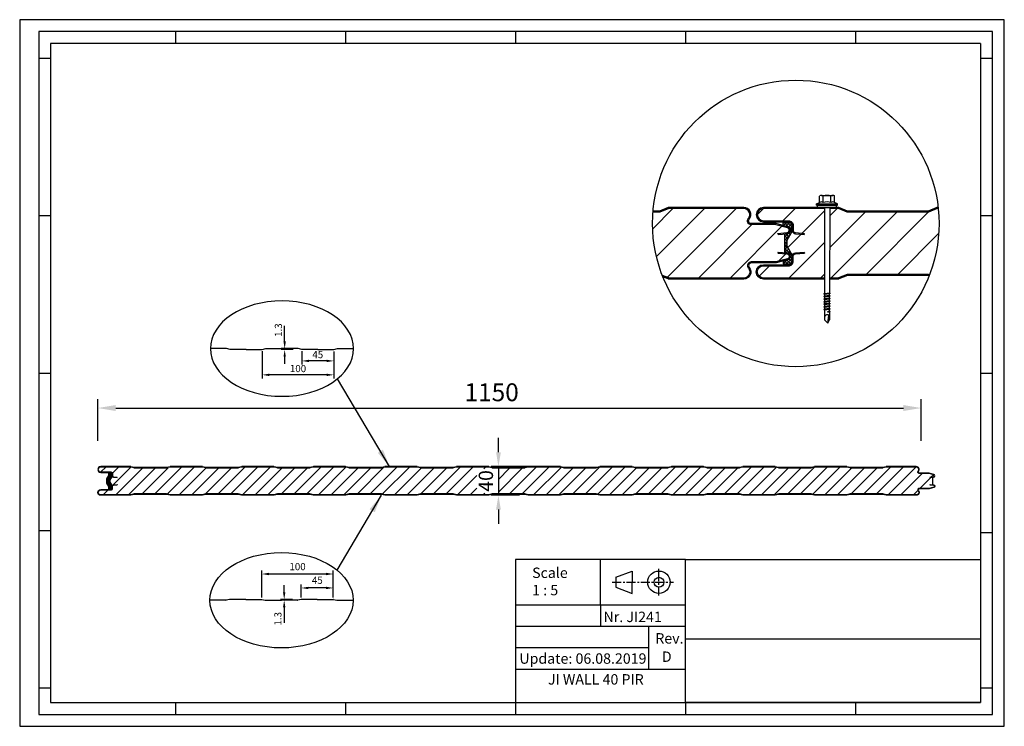
# Model space of a CAD drawing. Units: millimetres. Extents: x 300094 to 302996, y -15376 to -14390.
import ezdxf

# ---------------------------------------------------------------- set-up
doc = ezdxf.new("R2010")
doc.units = ezdxf.units.MM
doc.header["$LTSCALE"] = 5
doc.header["$MEASUREMENT"] = 0
doc.linetypes.add('0', pattern=[0])
doc.linetypes.add('CENTERX2', pattern=[4, 2.5, -0.5, 0.5, -0.5])
for name, color, linetype in [('maten', 5, 'Continuous'), ('mousse', 5, 'Continuous'), ('template', 5, 'Continuous')]:
    doc.layers.add(name, color=color, linetype=linetype)
doc.styles.get("Standard").update_dxf_attribs({"font": 'isocp.shx'})
doc.dimstyles.new('ISO-25', dxfattribs={"dimscale": 4, "dimtxt": 2.5, "dimasz": 2.5, "dimexe": 1.25, "dimexo": 3, "dimtad": 1, "dimtih": 1, "dimtoh": 1, "dimdec": 1, "dimtxsty": 'Standard', "dimcen": 2.5, "dimadec": 0, "dimazin": 0, "dimtfac": 1, "dimtdec": 1, "dimtmove": 0, "dimatfit": 3, "dimfxl": 1, "dimarcsym": 0})

# ---------------------------------------------------------------- blocks, each defined once
blk = doc.blocks.new('*D2')
at = {"layer": 'Defpoints', "color": 0, "transparency": 16777216}
for p in [(300832.5, -15013.9), (300762.2, -15053.9), (300815.7, -15053.9)]:
    blk.add_point(p, dxfattribs=at)
at = {"layer": 'maten', "color": 0, "lineweight": -2, "transparency": 16777216}
for p, q in [((300762.2, -14993.9), (300762.2, -14973.9)), ((300808.5, -15013.9), (300752.2, -15013.9)), ((300762.2, -15013.9), (300762.2, -15053.9)), ((300791.7, -15053.9), (300752.2, -15053.9)), ((300762.2, -15073.9), (300762.2, -15093.9))]:
    blk.add_line(p, q, dxfattribs=at)
at = {"layer": 'maten', "color": 0, "transparency": 16777216}
for points in [[(300758.9, -14993.9), (300765.5, -14993.9), (300762.2, -15013.9)], [(300765.5, -15073.9), (300758.9, -15073.9), (300762.2, -15053.9)]]:
    blk.add_solid(points, dxfattribs=at)
at = {"layer": 'maten', "color": 0, "transparency": 16777216, "insert": (300747.2, -15033.9), "char_height": 20, "attachment_point": 5, "rotation": 90}
blk.add_mtext('40', dxfattribs=at)
blk = doc.blocks.new('*D1')
at = {"layer": 'Defpoints', "color": 0, "transparency": 16777216}
for p in [(301352.7, -14932.1), (300202.7, -15007.9), (301352.7, -15007.9)]:
    blk.add_point(p, dxfattribs=at)
at = {"layer": 'maten', "color": 0, "lineweight": -2, "transparency": 16777216}
for p, q in [((300202.7, -14977.9), (300202.7, -14919.6)), ((300227.7, -14932.1), (301327.7, -14932.1)), ((301352.7, -14977.9), (301352.7, -14919.6))]:
    blk.add_line(p, q, dxfattribs=at)
at = {"layer": 'maten', "color": 0, "transparency": 16777216}
for points in [[(300227.7, -14927.9), (300227.7, -14936.2), (300202.7, -14932.1)], [(301327.7, -14936.2), (301327.7, -14927.9), (301352.7, -14932.1)]]:
    blk.add_solid(points, dxfattribs=at)
at = {"layer": 'maten', "color": 0, "transparency": 16777216, "insert": (300752.7, -14913.3), "char_height": 25, "attachment_point": 5}
blk.add_mtext('1150', dxfattribs=at)
blk = doc.blocks.new('mousse 40 samenstelling M500 basis 02')
at = {"layer": 'mousse'}
h = blk.add_hatch(dxfattribs=at)
h.set_pattern_fill('ANSI37', color=256, scale=10, style=0)
h.set_pattern_definition([(45, (-1, -11.5), (-0.883883, 0.883883), []), (135, (-1, -11.5), (-0.883883, -0.883883), [])])
edge = h.paths.add_edge_path()
edge.add_line((4, 6.7), (1, 1.5))
edge.add_line((1, 1.5), (1, -1.5))
edge.add_line((1, -1.5), (4, -6.69))
edge.add_line((4, -6.69), (4, -10))
edge.add_arc((2, -10), 2, -48.5904, 0, ccw=False)
edge.add_line((3.32, -11.5), (-1, -11.5))
edge.add_line((-1, -11.5), (-1, -9.93))
edge.add_line((-1, -9.93), (1.52, -9.25))
edge.add_arc((1, -7.32), 2, 285, 445)
edge.add_line((1.17, -5.33), (0, -5.23))
edge.add_line((0, -5.23), (0, 0))
edge.add_line((0, 0), (0, 5.23))
edge.add_line((0, 5.23), (1.17, 5.33))
edge.add_arc((1, 7.32), 2, 275, 435)
edge.add_line((1.52, 9.25), (-1, 9.93))
edge.add_line((-1, 9.93), (-1, 11.5))
edge.add_line((-1, 11.5), (3.32, 11.5))
edge.add_arc((2, 10), 2, 0, 48.5904, ccw=False)
edge.add_line((4, 10), (4, 6.7))
for p, q in [((-1, 9.93), (-1, 11.5)), ((-1, 11.5), (3.32, 11.5)), ((4, 6.7), (4, 10)), ((0, 0), (0, 5.23)), ((0, 0), (0, -5.23)), ((-1, -9.93), (-1, -11.5)), ((4, -6.69), (4, -10)), ((-1, -11.5), (3.32, -11.5))]:
    blk.add_line(p, q, dxfattribs=at)
for points in [[(-1, 9.93), (1.52, 9.25, -0.8391), (1.17, 5.33), (0, 5.23)], [(-1, -9.93), (1.52, -9.25, 0.8391), (1.17, -5.33), (0, -5.23)]]:
    blk.add_lwpolyline(points, format="xyb", dxfattribs=at)
blk.add_lwpolyline([(4, 6.7), (1, 1.5), (1, -1.5), (4, -6.69)], dxfattribs=at)
for centre, start, end in [((2, 10), 0, 48.5904), ((2, -10), 311.4096, 0)]:
    blk.add_arc(centre, 2, start, end, dxfattribs=at)
blk = doc.blocks.new('Vijs')
at = {"color": 0, "linetype": 'Continuous'}
for p, q in [((-10.6, 7), (-10.6, 16)), ((-8, 16.8), (8, 16.8)), ((-5.3, 7), (-5.3, 16)), ((5.3, 7), (5.3, 16)), ((10.6, 7), (10.6, 16)), ((-14.7, 5.2), (-10.6, 7)), ((-14.7, 5.2), (14.7, 5.2)), ((-14.7, 3), (-14.7, 5.2)), ((-14.7, 3), (14.7, 3)), ((14.7, 5.2), (10.6, 7)), ((14.7, 3), (14.7, 5.2))]:
    blk.add_line(p, q, dxfattribs=at)
for p, q in [((-13.4, 0), (-13.4, 3)), ((-13.4, 3), (-5.6, 3)), ((-13.4, 0), (13.4, 0)), ((-5.2, 3), (5.2, 3)), ((-3.8, 0), (-3.6, -118.6)), ((8.9, 3), (0, 3)), ((3.8, 0), (3.6, -119)), ((13.4, 0), (13.4, 3))]:
    blk.add_line(p, q)
at = {"color": 7, "linetype": '0'}
for p, q in [((4.5, -119.9), (-4.5, -120.8)), ((-4.5, -120.8), (-3.6, -119.9)), ((-3.6, -121.7), (-4.5, -120.8)), ((-4.5, -124.4), (4.5, -123.5)), ((-4.5, -124.4), (-3.6, -123.5)), ((-3.6, -118.6), (-3.6, -119.9)), ((-3.6, -119.9), (3.6, -119)), ((3.6, -120.8), (-3.6, -121.7)), ((-3.6, -121.7), (-3.6, -123.5)), ((-3.6, -123.5), (3.6, -122.6)), ((3.6, -119), (4.5, -119.9)), ((4.5, -119.9), (3.6, -120.8)), ((3.6, -122.6), (3.6, -120.8)), ((3.6, -122.6), (4.5, -123.5)), ((4.5, -123.5), (3.6, -124.4)), ((-3.6, -125.3), (-4.5, -124.4)), ((4.5, -127.1), (-4.5, -128)), ((-4.5, -128), (-3.6, -127.1)), ((-3.6, -128.9), (-4.5, -128)), ((-4.5, -131.6), (-3.6, -130.7)), ((4.5, -130.7), (-4.5, -131.6)), ((-3.6, -132.5), (-4.5, -131.6)), ((-4.5, -135.2), (-3.6, -134.3)), ((-4.5, -135.2), (4.5, -134.3)), ((-3.6, -136.1), (-4.5, -135.2)), ((3.6, -124.4), (-3.6, -125.3)), ((-3.6, -125.3), (-3.6, -127.1)), ((-3.6, -127.1), (3.6, -126.2)), ((3.6, -128), (-3.6, -128.9)), ((-3.6, -128.9), (-3.6, -130.7)), ((-3.6, -130.7), (3.6, -129.8)), ((3.6, -131.6), (-3.6, -132.5)), ((-3.6, -132.5), (-3.6, -134.3)), ((-3.6, -134.3), (3.6, -133.4)), ((3.6, -135.2), (-3.6, -136.1)), ((-3.6, -136.1), (-3.6, -137.9)), ((-3.6, -137.9), (3.6, -137)), ((3.6, -126.2), (3.6, -124.4)), ((3.6, -126.2), (4.5, -127.1)), ((4.5, -127.1), (3.6, -128)), ((3.6, -129.8), (3.6, -128)), ((3.6, -129.8), (3.6, -129.4)), ((3.6, -129.8), (4.5, -130.7)), ((4.5, -130.7), (3.6, -131.6)), ((3.6, -133.4), (3.6, -131.6)), ((3.6, -133.4), (4.5, -134.3)), ((4.5, -134.3), (3.6, -135.2)), ((3.6, -137), (3.6, -135.2)), ((3.6, -137), (4.5, -137.9)), ((4.5, -137.9), (-4.5, -138.8)), ((-4.5, -138.8), (-3.6, -137.9)), ((-3.6, -139.7), (-4.5, -138.8)), ((-4.5, -142.4), (4.5, -141.5)), ((-4.5, -142.4), (-3.6, -141.5)), ((-3.6, -143.3), (-4.5, -142.4)), ((3.6, -138.8), (-3.6, -139.7)), ((-3.6, -139.7), (-3.6, -141.5)), ((-3.6, -141.5), (3.6, -140.6)), ((3.6, -142.4), (-3.6, -143.3)), ((-3.6, -143.3), (-3.6, -156.8)), ((0.5, -145.6), (3.6, -144.2)), ((0.5, -145.6), (4.5, -145.1)), ((0.5, -145.6), (3.6, -146)), ((0.9, -161.3), (2.3, -150.5)), ((4.5, -137.9), (3.6, -138.8)), ((3.6, -140.6), (3.6, -138.8)), ((3.6, -140.6), (4.5, -141.5)), ((4.5, -141.5), (3.6, -142.4)), ((3.6, -144.2), (3.6, -142.4)), ((4.5, -145.1), (3.6, -144.2)), ((3.6, -146), (4.5, -145.1)), ((3.6, -146), (3.6, -156.8)), ((-3.6, -156.8), (0.9, -161.3)), ((0.9, -161.3), (3.6, -156.8))]:
    blk.add_line(p, q, dxfattribs=at)
for points in [[(-1.8, -150.5, 0.302775), (-3.6, -154.1)], [(2.3, -150.5, 0.340405), (-1.8, -150.5)], [(3.6, -155.9, 0.253336), (1.4, -157.1)]]:
    blk.add_lwpolyline(points, format="xyb", dxfattribs=at)
at = {"color": 0, "linetype": 'Continuous'}
for centre, radius, start, end in [((-8, 11.9), 4.9, 57.1328, 122.8672), ((0, -1.6), 18.4, 73, 107), ((8, 11.9), 4.9, 57.1328, 122.8672), ((-8, 2.8), 4.9, 57.1328, 122.8672), ((0, -10.7), 18.4, 72.88, 106.7786), ((8, 2.8), 4.9, 57.1328, 122.8672)]:
    blk.add_arc(centre, radius, start, end, dxfattribs=at)
blk = doc.blocks.new('mousse 40 M500 basis 02')
at = {"layer": 'mousse'}
h = blk.add_hatch(dxfattribs=at)
h.set_pattern_fill('ANSI37', color=256, scale=10, style=0)
h.set_pattern_definition([(45, (-5, -11.5018), (-0.883883, 0.883883), []), (135, (-5, -11.5018), (-0.883883, -0.883883), [])])
edge = h.paths.add_edge_path()
edge.add_line((-2, 11.5), (-2, 9.4))
edge.add_arc((-7, 9.4), 5, -30, 0, ccw=False)
edge.add_line((-2.7, 6.9), (-4.3, 4))
edge.add_arc((0, 1.5), 5, 150, 180)
edge.add_line((-5, 1.5), (-5, -1.5))
edge.add_arc((0, -1.5), 5, 180, 210)
edge.add_line((-4.3, -4), (-2.7, -6.9))
edge.add_arc((-7, -9.4), 5, 0, 30, ccw=False)
edge.add_line((-2, -9.4), (-2, -11.5))
edge.add_line((-2, -11.5), (2.3, -11.5))
edge.add_arc((1, -10), 2, 311.4096, 360)
edge.add_line((3, -10), (3, -6.7))
edge.add_line((3, -6.7), (0, -1.5))
edge.add_line((0, -1.5), (0, 1.5))
edge.add_line((0, 1.5), (3, 6.7))
edge.add_line((3, 6.7), (3, 10))
edge.add_arc((1, 10), 2, 0, 48.5904)
edge.add_line((2.3, 11.5), (-2, 11.5))
for p, q in [((-2, 11.5), (2.3, 11.5)), ((3, 10), (3, 6.7)), ((-2, -11.5), (2.3, -11.5)), ((3, -6.7), (3, -10))]:
    blk.add_line(p, q, dxfattribs=at)
blk.add_lwpolyline([(-2, 11.5), (-2, 9.4, -0.131652), (-2.7, 6.9), (-4.3, 4, 0.131652), (-5, 1.5), (-5, -1.5, 0.131652), (-4.3, -4), (-2.7, -6.9, -0.131652), (-2, -9.4), (-2, -11.5)], format="xyb", dxfattribs=at)
blk.add_lwpolyline([(3, 6.7), (0, 1.5), (0, -1.5), (3, -6.7)], dxfattribs=at)
for centre, start, end in [((1, 10), 0, 48.5904), ((1, -10), 311.4096, 0)]:
    blk.add_arc(centre, 2, start, end, dxfattribs=at)

msp = doc.modelspace()

# ---------------------------------------------------------------- hatches: boundary and pattern name
h = msp.add_hatch()
h.set_pattern_fill('ANSI31', color=256, scale=250, style=0)
h.set_pattern_definition([(45, (298257.224, -14750.586), (-22.0971, 22.0971), [])])
edge = h.paths.add_edge_path()
edge.add_arc((301177.44, -14674.37), 200, 175.47236, 201.32386)
edge.add_line((300991.13, -14747.1), (300999.91, -14750.55))
edge.add_arc((301000.09, -14750.09), 0.5, 248.54604, 270)
edge.add_line((301000.09, -14750.59), (301104.72, -14750.59))
edge.add_arc((301104.72, -14742.09), 8.5, 270, 399.5212)
edge.add_arc((301115.33, -14733.34), 5.25, 90, 219.5212, ccw=False)
edge.add_line((301115.33, -14728.09), (301149.4, -14728.09))
edge.add_arc((301149.4, -14727.09), 1, 270, 285)
edge.add_line((301149.65, -14728.05), (301165.63, -14723.77))
edge.add_arc((301164.72, -14720.39), 3.5, 285, 495.58469)
edge.add_line((301162.22, -14717.94), (301162.22, -14716.66))
edge.add_line((301162.22, -14716.66), (301152.58, -14715.81))
edge.add_line((301152.58, -14715.81), (301152.71, -14714.32))
edge.add_line((301152.71, -14714.32), (301162.22, -14715.15))
edge.add_line((301162.22, -14715.15), (301162.22, -14689.02))
edge.add_line((301162.22, -14689.02), (301152.71, -14689.85))
edge.add_line((301152.71, -14689.85), (301152.58, -14688.36))
edge.add_line((301152.58, -14688.36), (301165.03, -14687.27))
edge.add_arc((301164.72, -14683.78), 3.5, 275, 435)
edge.add_line((301165.63, -14680.4), (301149.65, -14676.12))
edge.add_arc((301149.4, -14677.09), 1, 75, 90)
edge.add_line((301149.4, -14676.09), (301115.33, -14676.09))
edge.add_arc((301115.33, -14670.84), 5.25, 140.4788, 270, ccw=False)
edge.add_arc((301104.72, -14662.09), 8.5, 320.4788, 450)
edge.add_line((301104.72, -14653.59), (301000.09, -14653.59))
edge.add_arc((301000.09, -14654.09), 0.5, 90, 111.45396)
edge.add_line((300999.91, -14653.62), (300987.27, -14658.59))
edge.add_line((300987.27, -14658.59), (300978.06, -14658.59))
h = msp.add_hatch()
h.set_pattern_fill('ANSI31', color=256, scale=250, style=0)
h.set_pattern_definition([(45, (301123.724, -14750.586), (-22.097, 22.097), [])])
h.paths.add_polyline_path([(301176.92, -14716.9, 0.3888787), (301173.72, -14720.39), (301173.72, -14727.09, -0.4142136), (301167.22, -14733.59), (301132.22, -14733.59, 1), (301132.22, -14750.59), (301217.45, -14750.59), (301217.26, -14653.59), (301132.22, -14653.59, 1), (301132.22, -14670.59), (301167.22, -14670.59, -0.4142136), (301173.72, -14677.09), (301173.72, -14683.78, 0.3888787), (301176.92, -14687.27), (301189.37, -14688.36), (301189.32, -14689.86), (301176.79, -14688.76, -0.3164516), (301172.39, -14685.06), (301164.72, -14698.33), (301164.72, -14705.83), (301172.39, -14719.11, -0.3161081), (301176.79, -14715.41), (301189.32, -14714.31), (301189.37, -14715.81)])
h = msp.add_hatch()
h.set_pattern_fill('ANSI31', color=256, scale=250, style=0)
h.set_pattern_definition([(45, (301224.737, -14752.336), (-22.097, 22.097), [])])
h.paths.add_polyline_path([(301362.27, -14745.59), (301364.06, -14746.29, 0.092213), (301377.44, -14674.37, 0.0260379), (301376.35, -14653.59), (301375.09, -14653.59, 0.093885), (301374.91, -14653.62), (301362.27, -14658.59), (301249.68, -14658.59), (301237.04, -14653.62, 0.093885), (301236.86, -14653.59), (301224.93, -14653.59), (301224.74, -14750.59), (301236.86, -14750.59, 0.093885), (301237.04, -14750.55), (301249.68, -14745.59)])
h = msp.add_hatch()
h.set_pattern_fill('ANSI31', color=256, scale=100, style=0)
h.paths.add_polyline_path([(300762.18, -15016.91), (300762.18, -15050.91), (300762.18, -15051.31), (300798.55, -15051.31), (300798.88, -15051.37), (300803.78, -15053.3), (300803.85, -15053.31), (300848.56, -15053.31), (300848.63, -15053.3), (300853.52, -15051.37), (300853.85, -15051.31), (300898.55, -15051.31), (300898.88, -15051.37), (300903.78, -15053.3), (300903.85, -15053.31), (300948.56, -15053.31), (300948.63, -15053.3), (300953.52, -15051.37), (300953.85, -15051.31), (300998.55, -15051.31), (300998.88, -15051.37), (301003.78, -15053.3), (301003.85, -15053.31), (301048.56, -15053.31), (301048.63, -15053.3), (301053.52, -15051.37), (301053.85, -15051.31), (301098.55, -15051.31), (301098.88, -15051.37), (301103.78, -15053.3), (301103.85, -15053.31), (301148.56, -15053.31), (301148.63, -15053.3), (301153.52, -15051.37), (301153.85, -15051.31), (301198.55, -15051.31), (301198.88, -15051.37), (301203.78, -15053.3), (301203.85, -15053.31), (301248.56, -15053.31), (301248.63, -15053.3), (301253.52, -15051.37), (301253.85, -15051.31), (301298.55, -15051.31), (301298.88, -15051.37), (301303.78, -15053.3), (301303.85, -15053.31), (301345.7, -15053.31, 0.6341371), (301348.33, -15047.75, -0.6341371), (301349.95, -15044.31), (301363.57, -15044.31), (301363.67, -15044.3), (301370.06, -15042.59, 0.8390996), (301369.82, -15039.84), (301364.84, -15039.4), (301364.9, -15038.81), (301368.7, -15039.14), (301368.7, -15028.69), (301364.9, -15029.02), (301364.84, -15028.42), (301369.82, -15027.99, 0.8390996), (301370.06, -15025.24), (301363.67, -15023.53), (301363.57, -15023.51), (301349.95, -15023.51, -0.6341371), (301348.33, -15020.08, 0.6341371), (301345.7, -15014.51), (301303.85, -15014.51), (301303.78, -15014.53), (301298.88, -15016.45), (301298.55, -15016.51), (301253.85, -15016.51), (301253.52, -15016.45), (301248.63, -15014.53), (301248.56, -15014.51), (301203.85, -15014.51), (301203.78, -15014.53), (301198.88, -15016.45), (301198.55, -15016.51), (301153.85, -15016.51), (301153.52, -15016.45), (301148.63, -15014.53), (301148.56, -15014.51), (301103.85, -15014.51), (301103.78, -15014.53), (301098.88, -15016.45), (301098.55, -15016.51), (301053.85, -15016.51), (301053.52, -15016.45), (301048.63, -15014.53), (301048.56, -15014.51), (301003.85, -15014.51), (301003.78, -15014.53), (300998.88, -15016.45), (300998.55, -15016.51), (300953.85, -15016.51), (300953.52, -15016.45), (300948.63, -15014.53), (300948.56, -15014.51), (300903.85, -15014.51), (300903.78, -15014.53), (300898.88, -15016.45), (300898.55, -15016.51), (300853.85, -15016.51), (300853.52, -15016.45), (300848.63, -15014.53), (300848.56, -15014.51), (300803.85, -15014.51), (300803.78, -15014.53), (300798.88, -15016.45), (300798.55, -15016.51), (300762.18, -15016.51)])
h.paths.add_polyline_path([(300732.18, -15050.91), (300732.18, -15016.91), (300753.85, -15016.91), (300753.52, -15016.45), (300748.63, -15014.53), (300748.56, -15014.51), (300703.85, -15014.51), (300703.78, -15014.53), (300698.88, -15016.45), (300698.55, -15016.51), (300653.85, -15016.51), (300653.52, -15016.45), (300648.63, -15014.53), (300648.56, -15014.51), (300603.85, -15014.51), (300603.78, -15014.53), (300598.88, -15016.45), (300598.55, -15016.51), (300553.85, -15016.51), (300553.52, -15016.45), (300548.63, -15014.53), (300548.56, -15014.51), (300503.85, -15014.51), (300503.78, -15014.53), (300498.88, -15016.45), (300498.55, -15016.51), (300453.85, -15016.51), (300453.52, -15016.45), (300448.63, -15014.53), (300448.56, -15014.51), (300403.85, -15014.51), (300403.78, -15014.53), (300398.88, -15016.45), (300398.55, -15016.51), (300353.85, -15016.51), (300353.52, -15016.45), (300348.63, -15014.53), (300348.56, -15014.51), (300303.85, -15014.51), (300303.78, -15014.53), (300298.88, -15016.45), (300298.55, -15016.51), (300253.85, -15016.51), (300253.52, -15016.45), (300248.63, -15014.53), (300248.56, -15014.51), (300206.7, -15014.51, 1), (300206.7, -15021.31), (300220.7, -15021.31, -0.4142136), (300223.3, -15023.91), (300223.3, -15026.59, 0.3888787), (300224.58, -15027.99), (300229.56, -15028.42), (300229.54, -15029.02), (300224.53, -15028.58, -0.3888787), (300222.7, -15026.59), (300222.7, -15041.23, -0.3888787), (300224.53, -15039.24), (300229.54, -15038.8), (300229.56, -15039.4), (300224.58, -15039.84, 0.3888787), (300223.3, -15041.23), (300223.3, -15043.91, -0.4142136), (300220.7, -15046.51), (300206.7, -15046.51, 1), (300206.7, -15053.31), (300248.56, -15053.31), (300248.63, -15053.3), (300253.52, -15051.37), (300253.85, -15051.31), (300298.55, -15051.31), (300298.88, -15051.37), (300303.78, -15053.3), (300303.85, -15053.31), (300348.56, -15053.31), (300348.63, -15053.3), (300353.52, -15051.37), (300353.85, -15051.31), (300398.55, -15051.31), (300398.88, -15051.37), (300403.78, -15053.3), (300403.85, -15053.31), (300448.56, -15053.31), (300448.63, -15053.3), (300453.52, -15051.37), (300453.85, -15051.31), (300498.55, -15051.31), (300498.88, -15051.37), (300503.78, -15053.3), (300503.85, -15053.31), (300548.56, -15053.31), (300548.63, -15053.3), (300553.52, -15051.37), (300553.85, -15051.31), (300598.55, -15051.31), (300598.88, -15051.37), (300603.78, -15053.3), (300603.85, -15053.31), (300648.56, -15053.31), (300648.63, -15053.3), (300653.52, -15051.37), (300653.85, -15051.31), (300698.55, -15051.31), (300698.88, -15051.37), (300703.78, -15053.3), (300703.85, -15053.31), (300748.56, -15053.31), (300748.63, -15053.3), (300753.52, -15051.37), (300753.52, -15050.91)])

# ---------------------------------------------------------------- linework, layer by layer
for p, q in [((301172.22, -14683.78), (301172.22, -14685.34)), ((301152.71, -14689.85), (301152.58, -14688.36)), ((301162.22, -14715.15), (301162.22, -14689.02)), ((301189.32, -14689.86), (301189.37, -14688.36)), ((301152.71, -14714.32), (301152.58, -14715.81)), ((301172.22, -14718.82), (301172.22, -14720.39)), ((301189.32, -14714.31), (301189.37, -14715.81)), ((300382.23, -14849.13), (300359.88, -14849.13)), ((300387.42, -14850.41), (300382.53, -14849.18)), ((300432.34, -14850.41), (300437.23, -14849.18)), ((300437.52, -14849.13), (300459.88, -14849.13)), ((300482.23, -14849.13), (300459.88, -14849.13)), ((300487.42, -14850.41), (300482.53, -14849.18)), ((300532.34, -14850.41), (300537.23, -14849.18)), ((300537.52, -14849.13), (300559.88, -14849.13)), ((300559.94, -14849.13), (300559.88, -14849.13)), ((300559.93, -14849.63), (300559.88, -14849.63)), ((300409.88, -14850.43), (300387.53, -14850.43)), ((300409.88, -14850.43), (300432.23, -14850.43)), ((300509.88, -14850.43), (300487.53, -14850.43)), ((300509.88, -14850.43), (300532.23, -14850.43)), ((300222.7, -15026.59), (300222.7, -15027.21)), ((300229.54, -15029.02), (300229.59, -15028.42)), ((301364.9, -15029.02), (301364.84, -15028.42)), ((301368.7, -15039.14), (301368.7, -15028.69)), ((300222.7, -15040.61), (300222.7, -15041.23)), ((300229.54, -15038.8), (300229.59, -15039.4)), ((301364.9, -15038.81), (301364.84, -15039.4)), ((300381.57, -15200.45), (300359.22, -15200.45)), ((300386.76, -15199.17), (300381.87, -15200.4)), ((300409.22, -15199.15), (300386.87, -15199.15)), ((300409.22, -15199.15), (300431.57, -15199.15)), ((300431.68, -15199.17), (300436.57, -15200.4)), ((300436.87, -15200.45), (300459.22, -15200.45)), ((300481.57, -15200.45), (300459.22, -15200.45)), ((300486.76, -15199.17), (300481.87, -15200.4)), ((300509.22, -15199.15), (300486.87, -15199.15)), ((300509.22, -15199.15), (300531.57, -15199.15)), ((300531.68, -15199.17), (300536.57, -15200.4)), ((300536.87, -15200.45), (300559.22, -15200.45)), ((300559.27, -15199.95), (300559.22, -15199.95)), ((300559.28, -15200.45), (300559.22, -15200.45))]:
    msp.add_line(p, q)
for points in [[(301152.58, -14688.36), (301165.03, -14687.27, 0.8390996), (301165.63, -14680.4), (301149.65, -14676.12, 0.0655435), (301149.4, -14676.09), (301115.33, -14676.09, -0.6341371), (301111.28, -14667.5, 0.6341371), (301104.72, -14653.59), (301000.09, -14653.59, 0.093885), (300999.91, -14653.62), (300987.67, -14658.43, -0.093885), (300986.85, -14658.59), (300978.06, -14658.59)], [(301152.71, -14689.85), (301165.16, -14688.76, 0.8390996), (301166.02, -14678.95), (301150.04, -14674.67, 0.0655435), (301149.4, -14674.59), (301115.33, -14674.59, -0.6341371), (301112.44, -14668.45, 0.6341371), (301104.72, -14652.09), (301000.09, -14652.09, 0.093885), (300999.36, -14652.22), (300987.12, -14657.03, -0.093885), (300986.85, -14657.09), (300978.19, -14657.09)], [(301376.19, -14652.09), (301375.09, -14652.09, 0.093885), (301374.36, -14652.22), (301362.12, -14657.03, -0.093885), (301361.85, -14657.09), (301250.1, -14657.09, -0.093885), (301249.83, -14657.03), (301237.59, -14652.22, 0.093885), (301236.86, -14652.09), (301132.22, -14652.09, 1), (301132.22, -14672.09), (301167.22, -14672.09, -0.4142136), (301172.22, -14677.09), (301172.22, -14683.78, 0.3888787), (301176.79, -14688.76), (301189.32, -14689.86)], [(301217.26, -14653.59), (301132.22, -14653.59, 1), (301132.22, -14670.59), (301167.22, -14670.59, -0.4142136), (301173.72, -14677.09), (301173.72, -14683.78, 0.3888787), (301176.92, -14687.27), (301189.37, -14688.36)], [(301376.35, -14653.59), (301375.09, -14653.59, 0.093885), (301374.91, -14653.62), (301362.67, -14658.43, -0.093885), (301361.85, -14658.59), (301250.1, -14658.59, -0.093885), (301249.28, -14658.43), (301237.04, -14653.62, 0.093885), (301236.86, -14653.59), (301224.93, -14653.59)], [(301152.58, -14715.81), (301165.03, -14716.9, -0.8390996), (301165.63, -14723.77), (301149.65, -14728.05, -0.0655435), (301149.4, -14728.09), (301115.33, -14728.09, 0.6341371), (301111.28, -14736.68, -0.6341371), (301104.72, -14750.59), (301000.09, -14750.59, -0.093885), (300999.91, -14750.55), (300991.13, -14747.1)], [(301152.71, -14714.32), (301165.16, -14715.41, -0.8390996), (301166.02, -14725.22), (301150.04, -14729.5, -0.0655435), (301149.4, -14729.59), (301115.33, -14729.59, 0.6341371), (301112.44, -14735.72, -0.6341371), (301104.72, -14752.09), (301000.09, -14752.09, -0.093885), (300999.36, -14751.95), (300991.89, -14749.01)], [(301217.46, -14752.09), (301132.22, -14752.09, -1), (301132.22, -14732.09), (301167.22, -14732.09, 0.4142136), (301172.22, -14727.09), (301172.22, -14720.39, -0.3888787), (301176.79, -14715.41), (301189.32, -14714.31)], [(301217.45, -14750.59), (301132.22, -14750.59, -1), (301132.22, -14733.59), (301167.22, -14733.59, 0.4142136), (301173.72, -14727.09), (301173.72, -14720.39, -0.3888787), (301176.92, -14716.9), (301189.37, -14715.81)], [(301363.52, -14747.69), (301362.12, -14747.14, 0.093885), (301361.85, -14747.09), (301250.1, -14747.09, 0.093885), (301249.83, -14747.14), (301237.59, -14751.95, -0.093885), (301236.86, -14752.09), (301224.73, -14752.09)], [(301364.06, -14746.29), (301362.67, -14745.74, 0.093885), (301361.85, -14745.59), (301250.1, -14745.59, 0.093885), (301249.28, -14745.74), (301237.04, -14750.55, -0.093885), (301236.86, -14750.59), (301224.74, -14750.59)], [(301364.9, -15029.02), (301369.88, -15028.58, 0.8390996), (301370.22, -15024.66), (301363.83, -15022.95, 0.0655435), (301363.57, -15022.91), (301349.95, -15022.91, -0.6341371), (301348.79, -15020.46, 0.6341371), (301345.7, -15013.91), (301303.85, -15013.91, 0.093885), (301303.56, -15013.97), (301298.66, -15015.19, -0.093885), (301298.55, -15015.21), (301253.85, -15015.21, -0.093885), (301253.74, -15015.19), (301248.85, -15013.97, 0.093885), (301248.56, -15013.91), (301203.85, -15013.91), (301203.85, -15013.91, 0.093885), (301203.56, -15013.97), (301198.66, -15015.19, -0.093885), (301198.55, -15015.21), (301153.85, -15015.21, -0.093885), (301153.74, -15015.19), (301148.85, -15013.97, 0.093885), (301148.56, -15013.91), (301103.85, -15013.91, 0.093885), (301103.56, -15013.97), (301098.66, -15015.19, -0.093885), (301098.55, -15015.21), (301053.85, -15015.21, -0.093885), (301053.74, -15015.19), (301048.85, -15013.97, 0.093885), (301048.56, -15013.91), (301003.85, -15013.91, 0.093885), (301003.56, -15013.97), (300998.66, -15015.19, -0.093885), (300998.55, -15015.21), (300953.85, -15015.21, -0.093885), (300953.74, -15015.19), (300948.85, -15013.97, 0.093885), (300948.56, -15013.91), (300903.85, -15013.91, 0.093885), (300903.56, -15013.97), (300898.66, -15015.19, -0.093885), (300898.55, -15015.21), (300853.85, -15015.21, -0.093885), (300853.74, -15015.19), (300848.85, -15013.97, 0.093885), (300848.56, -15013.91), (300803.85, -15013.91, 0.093885), (300803.56, -15013.97), (300798.66, -15015.19, -0.093885), (300798.55, -15015.21), (300753.85, -15015.21, -0.093885), (300753.74, -15015.19), (300748.85, -15013.97, 0.093885), (300748.56, -15013.91), (300703.85, -15013.91, 0.093885), (300703.56, -15013.97), (300698.66, -15015.19, -0.093885), (300698.55, -15015.21), (300653.85, -15015.21, -0.093885), (300653.74, -15015.19), (300648.85, -15013.97, 0.093885), (300648.56, -15013.91), (300603.85, -15013.91, 0.093885), (300603.56, -15013.97), (300598.66, -15015.19, -0.093885), (300598.55, -15015.21), (300553.85, -15015.21, -0.093885), (300553.74, -15015.19), (300548.85, -15013.97, 0.093885), (300548.56, -15013.91), (300503.85, -15013.91, 0.093885), (300503.56, -15013.97), (300498.66, -15015.19, -0.093885), (300498.55, -15015.21), (300453.85, -15015.21, -0.093885), (300453.74, -15015.19), (300448.85, -15013.97, 0.093885), (300448.56, -15013.91), (300403.85, -15013.91, 0.093885), (300403.56, -15013.97), (300398.66, -15015.19, -0.093885), (300398.55, -15015.21), (300353.85, -15015.21, -0.093885), (300353.74, -15015.19), (300348.85, -15013.97, 0.093885), (300348.56, -15013.91), (300303.85, -15013.91, 0.093885), (300303.56, -15013.97), (300298.66, -15015.19, -0.093885), (300298.55, -15015.21), (300253.85, -15015.21, -0.093885), (300253.74, -15015.19), (300248.85, -15013.97, 0.093885), (300248.56, -15013.91), (300206.7, -15013.91, 1), (300206.7, -15021.91), (300220.7, -15021.91, -0.4142136), (300222.7, -15023.91), (300222.7, -15026.59, 0.3888787), (300224.53, -15028.58), (300229.54, -15029.02)], [(301364.84, -15028.42), (301369.82, -15027.99, 0.8390996), (301370.06, -15025.24), (301363.67, -15023.53, 0.0655435), (301363.57, -15023.51), (301349.95, -15023.51, -0.6341371), (301348.33, -15020.08, 0.6341371), (301345.7, -15014.51), (301303.85, -15014.51, 0.1267885), (301303.75, -15014.54), (301298.83, -15015.77, -0.080092), (301298.55, -15015.81), (301253.85, -15015.81, -0.080092), (301253.57, -15015.77), (301248.65, -15014.54, 0.1267885), (301248.56, -15014.51), (301203.85, -15014.51, 0.1267885), (301203.75, -15014.54), (301198.83, -15015.77, -0.080092), (301198.55, -15015.81), (301153.85, -15015.81, -0.080092), (301153.57, -15015.77), (301148.65, -15014.54, 0.1267885), (301148.56, -15014.51), (301103.85, -15014.51, 0.1267885), (301103.75, -15014.54), (301098.83, -15015.77, -0.080092), (301098.55, -15015.81), (301053.85, -15015.81, -0.080092), (301053.57, -15015.77), (301048.65, -15014.54, 0.1267885), (301048.56, -15014.51), (301003.85, -15014.51, 0.1267885), (301003.75, -15014.54), (300998.83, -15015.77, -0.080092), (300998.55, -15015.81), (300953.85, -15015.81, -0.080092), (300953.57, -15015.77), (300948.65, -15014.54, 0.1267885), (300948.56, -15014.51), (300903.85, -15014.51, 0.1267885), (300903.75, -15014.54), (300898.83, -15015.77, -0.080092), (300898.55, -15015.81), (300853.85, -15015.81, -0.080092), (300853.57, -15015.77), (300848.65, -15014.54, 0.1267885), (300848.56, -15014.51), (300803.85, -15014.51, 0.1267885), (300803.75, -15014.54), (300798.83, -15015.77, -0.080092), (300798.55, -15015.81), (300753.85, -15015.81, -0.080092), (300753.57, -15015.77), (300748.65, -15014.54, 0.1267885), (300748.56, -15014.51), (300703.85, -15014.51, 0.1267885), (300703.75, -15014.54), (300698.83, -15015.77, -0.080092), (300698.55, -15015.81), (300653.85, -15015.81, -0.080092), (300653.57, -15015.77), (300648.65, -15014.54, 0.1267885), (300648.56, -15014.51), (300603.85, -15014.51, 0.1267885), (300603.75, -15014.54), (300598.83, -15015.77, -0.080092), (300598.55, -15015.81), (300553.85, -15015.81, -0.080092), (300553.57, -15015.77), (300548.65, -15014.54, 0.1267885), (300548.56, -15014.51), (300503.85, -15014.51, 0.1267885), (300503.75, -15014.54), (300498.83, -15015.77, -0.080092), (300498.55, -15015.81), (300453.85, -15015.81, -0.080092), (300453.57, -15015.77), (300448.65, -15014.54, 0.1267885), (300448.56, -15014.51), (300403.85, -15014.51, 0.1267885), (300403.75, -15014.54), (300398.83, -15015.77, -0.080092), (300398.55, -15015.81), (300353.85, -15015.81, -0.080092), (300353.57, -15015.77), (300348.65, -15014.54, 0.1267885), (300348.56, -15014.51), (300303.85, -15014.51, 0.1267885), (300303.75, -15014.54), (300298.83, -15015.77, -0.080092), (300298.55, -15015.81), (300253.85, -15015.81, -0.080092), (300253.57, -15015.77), (300248.65, -15014.54, 0.1267885), (300248.56, -15014.51), (300206.7, -15014.51, 1), (300206.7, -15021.31), (300220.7, -15021.31, -0.4142136), (300223.3, -15023.91), (300223.3, -15026.59, 0.3888787), (300224.58, -15027.99), (300229.59, -15028.42)], [(301364.9, -15038.81), (301369.88, -15039.24, -0.8390996), (301370.22, -15043.17), (301363.83, -15044.88, -0.0655435), (301363.57, -15044.91), (301349.95, -15044.91, 0.6341371), (301348.79, -15047.37, -0.6341371), (301345.7, -15053.91), (301303.85, -15053.91, -0.093885), (301303.56, -15053.86), (301298.66, -15052.63, 0.093885), (301298.55, -15052.61), (301253.85, -15052.61, 0.093885), (301253.74, -15052.63), (301248.85, -15053.86, -0.093885), (301248.56, -15053.91), (301203.85, -15053.91), (301203.85, -15053.91, -0.093885), (301203.56, -15053.86), (301198.66, -15052.63, 0.093885), (301198.55, -15052.61), (301153.85, -15052.61, 0.093885), (301153.74, -15052.63), (301148.85, -15053.86, -0.093885), (301148.56, -15053.91), (301103.85, -15053.91, -0.093885), (301103.56, -15053.86), (301098.66, -15052.63, 0.093885), (301098.55, -15052.61), (301053.85, -15052.61, 0.093885), (301053.74, -15052.63), (301048.85, -15053.86, -0.093885), (301048.56, -15053.91), (301003.85, -15053.91, -0.093885), (301003.56, -15053.86), (300998.66, -15052.63, 0.093885), (300998.55, -15052.61), (300953.85, -15052.61, 0.093885), (300953.74, -15052.63), (300948.85, -15053.86, -0.093885), (300948.56, -15053.91), (300903.85, -15053.91, -0.093885), (300903.56, -15053.86), (300898.66, -15052.63, 0.093885), (300898.55, -15052.61), (300853.85, -15052.61, 0.093885), (300853.74, -15052.63), (300848.85, -15053.86, -0.093885), (300848.56, -15053.91), (300803.85, -15053.91, -0.093885), (300803.56, -15053.86), (300798.66, -15052.63, 0.093885), (300798.55, -15052.61), (300753.85, -15052.61, 0.093885), (300753.74, -15052.63), (300748.85, -15053.86, -0.093885), (300748.56, -15053.91), (300703.85, -15053.91, -0.093885), (300703.56, -15053.86), (300698.66, -15052.63, 0.093885), (300698.55, -15052.61), (300653.85, -15052.61, 0.093885), (300653.74, -15052.63), (300648.85, -15053.86, -0.093885), (300648.56, -15053.91), (300603.85, -15053.91, -0.093885), (300603.56, -15053.86), (300598.66, -15052.63, 0.093885), (300598.55, -15052.61), (300553.85, -15052.61, 0.093885), (300553.74, -15052.63), (300548.85, -15053.86, -0.093885), (300548.56, -15053.91), (300503.85, -15053.91, -0.093885), (300503.56, -15053.86), (300498.66, -15052.63, 0.093885), (300498.55, -15052.61), (300453.85, -15052.61, 0.093885), (300453.74, -15052.63), (300448.85, -15053.86, -0.093885), (300448.56, -15053.91), (300403.85, -15053.91, -0.093885), (300403.56, -15053.86), (300398.66, -15052.63, 0.093885), (300398.55, -15052.61), (300353.85, -15052.61, 0.093885), (300353.74, -15052.63), (300348.85, -15053.86, -0.093885), (300348.56, -15053.91), (300303.85, -15053.91, -0.093885), (300303.56, -15053.86), (300298.66, -15052.63, 0.093885), (300298.55, -15052.61), (300253.85, -15052.61, 0.093885), (300253.74, -15052.63), (300248.85, -15053.86, -0.093885), (300248.56, -15053.91), (300206.7, -15053.91, -1), (300206.7, -15045.91), (300220.7, -15045.91, 0.4142136), (300222.7, -15043.91), (300222.7, -15041.23, -0.3888787), (300224.53, -15039.24), (300229.54, -15038.8)], [(301364.84, -15039.4), (301369.82, -15039.84, -0.8390996), (301370.06, -15042.59), (301363.67, -15044.3, -0.0655435), (301363.57, -15044.31), (301349.95, -15044.31, 0.6341371), (301348.33, -15047.75, -0.6341371), (301345.7, -15053.31), (301303.85, -15053.31, -0.1267885), (301303.75, -15053.29), (301298.83, -15052.06, 0.080092), (301298.55, -15052.01), (301253.85, -15052.01, 0.080092), (301253.57, -15052.06), (301248.65, -15053.29, -0.1267885), (301248.56, -15053.31), (301203.85, -15053.31, -0.1267885), (301203.75, -15053.29), (301198.83, -15052.06, 0.080092), (301198.55, -15052.01), (301153.85, -15052.01, 0.080092), (301153.57, -15052.06), (301148.65, -15053.29, -0.1267885), (301148.56, -15053.31), (301103.85, -15053.31, -0.1267885), (301103.75, -15053.29), (301098.83, -15052.06, 0.080092), (301098.55, -15052.01), (301053.85, -15052.01, 0.080092), (301053.57, -15052.06), (301048.65, -15053.29, -0.1267885), (301048.56, -15053.31), (301003.85, -15053.31, -0.1267885), (301003.75, -15053.29), (300998.83, -15052.06, 0.080092), (300998.55, -15052.01), (300953.85, -15052.01, 0.080092), (300953.57, -15052.06), (300948.65, -15053.29, -0.1267885), (300948.56, -15053.31), (300903.85, -15053.31, -0.1267885), (300903.75, -15053.29), (300898.83, -15052.06, 0.080092), (300898.55, -15052.01), (300853.85, -15052.01, 0.080092), (300853.57, -15052.06), (300848.65, -15053.29, -0.1267885), (300848.56, -15053.31), (300803.85, -15053.31, -0.1267885), (300803.75, -15053.29), (300798.83, -15052.06, 0.080092), (300798.55, -15052.01), (300753.85, -15052.01, 0.080092), (300753.57, -15052.06), (300748.65, -15053.29, -0.1267885), (300748.56, -15053.31), (300703.85, -15053.31, -0.1267885), (300703.75, -15053.29), (300698.83, -15052.06, 0.080092), (300698.55, -15052.01), (300653.85, -15052.01, 0.080092), (300653.57, -15052.06), (300648.65, -15053.29, -0.1267885), (300648.56, -15053.31), (300603.85, -15053.31, -0.1267885), (300603.75, -15053.29), (300598.83, -15052.06, 0.080092), (300598.55, -15052.01), (300553.85, -15052.01, 0.080092), (300553.57, -15052.06), (300548.65, -15053.29, -0.1267885), (300548.56, -15053.31), (300503.85, -15053.31, -0.1267885), (300503.75, -15053.29), (300498.83, -15052.06, 0.080092), (300498.55, -15052.01), (300453.85, -15052.01, 0.080092), (300453.57, -15052.06), (300448.65, -15053.29, -0.1267885), (300448.56, -15053.31), (300403.85, -15053.31, -0.1267885), (300403.75, -15053.29), (300398.83, -15052.06, 0.080092), (300398.55, -15052.01), (300353.85, -15052.01, 0.080092), (300353.57, -15052.06), (300348.65, -15053.29, -0.1267885), (300348.56, -15053.31), (300303.85, -15053.31, -0.1267885), (300303.75, -15053.29), (300298.83, -15052.06, 0.080092), (300298.55, -15052.01), (300253.85, -15052.01, 0.080092), (300253.57, -15052.06), (300248.65, -15053.29, -0.1267885), (300248.56, -15053.31), (300206.7, -15053.31, -1), (300206.7, -15046.51), (300220.7, -15046.51, 0.4142136), (300223.3, -15043.91), (300223.3, -15041.23, -0.3888787), (300224.58, -15039.84), (300229.59, -15039.4)]]:
    msp.add_lwpolyline(points, format="xyb")
for points in [[(301172.22, -14685.34), (301164.72, -14698.33), (301164.72, -14705.83), (301172.22, -14718.82)], [(300222.7, -15027.21), (300219.7, -15032.41), (300219.7, -15035.41), (300222.7, -15040.61)]]:
    msp.add_lwpolyline(points)
at = {"extrusion": (0, 0, -1)}
for points in [[(-300610.12, -15013.91), (-300537.35, -14891.29)], [(-300598.64, -15053.91), (-300536.7, -15158.29)]]:
    msp.add_lwpolyline(points, dxfattribs=at)
for centre, radius, start, end in [((300382.23, -14849.93), 0.8, 68.54604, 90), ((300437.52, -14849.93), 0.8, 90, 111.45396), ((300482.23, -14849.93), 0.8, 68.54604, 90), ((300537.52, -14849.93), 0.8, 90, 111.45396), ((300387.53, -14850.13), 0.3, 248.54604, 270), ((300432.23, -14850.13), 0.3, 270, 291.45396), ((300487.53, -14850.13), 0.3, 248.54604, 270), ((300532.23, -14850.13), 0.3, 270, 291.45396), ((300381.57, -15199.65), 0.8, 270, 291.45396), ((300386.87, -15199.45), 0.3, 90, 111.45396), ((300431.57, -15199.45), 0.3, 68.54604, 90), ((300436.87, -15199.65), 0.8, 248.54604, 270), ((300481.57, -15199.65), 0.8, 270, 291.45396), ((300486.87, -15199.45), 0.3, 90, 111.45396), ((300531.57, -15199.45), 0.3, 68.54604, 90), ((300536.87, -15199.65), 0.8, 248.54604, 270)]:
    msp.add_arc(centre, radius, start, end)
msp.add_ellipse((300459.94, -14849.14), major_axis=(100, 0), ratio=0.665941, dxfattribs=at)
msp.add_ellipse((300459.28, -15200.44), major_axis=(100, 0), ratio=0.665941)
for points in [[(-300593.78, -14994.54), (-300610.12, -15013.91), (-300600.95, -14990.29)], [(-300582.3, -15073.29), (-300598.64, -15053.91), (-300589.46, -15077.54)]]:
    msp.add_solid(points, dxfattribs=at)
at = {"layer": 'maten'}
for p, q in [((300463.65, -14839.13), (300463.65, -14817.46)), ((300470.53, -14849.13), (300458.65, -14849.13)), ((300463.65, -14851.05), (300463.65, -14849.13)), ((300432.34, -14852.77), (300432.34, -14890.79)), ((300475.42, -14850.43), (300458.65, -14850.43)), ((300463.65, -14860.43), (300463.65, -14870.43)), ((300487.53, -14852.77), (300487.53, -14871.31)), ((300532.23, -14852.97), (300532.23, -14890.79)), ((300532.23, -14852.97), (300532.23, -14871.31)), ((300522.23, -14866.31), (300497.53, -14866.31)), ((300522.23, -14885.79), (300442.34, -14885.79)), ((300431.68, -15196.81), (300431.68, -15158.79)), ((300521.57, -15163.79), (300441.68, -15163.79)), ((300531.57, -15196.61), (300531.57, -15158.79)), ((300462.99, -15189.15), (300462.99, -15179.15)), ((300486.87, -15196.81), (300486.87, -15178.27)), ((300531.57, -15196.61), (300531.57, -15178.27)), ((300521.57, -15183.27), (300496.87, -15183.27)), ((300474.76, -15199.15), (300457.99, -15199.15)), ((300469.87, -15200.45), (300457.99, -15200.45)), ((300462.99, -15198.53), (300462.99, -15200.45)), ((300462.99, -15210.45), (300462.99, -15232.12))]:
    msp.add_line(p, q, dxfattribs=at)
msp.add_circle((301177.44, -14674.37), 200, dxfattribs=at)
for points in [[(300461.98, -14839.13), (300465.32, -14839.13), (300463.65, -14849.13)], [(300461.98, -14860.43), (300465.32, -14860.43), (300463.65, -14850.43)], [(300497.53, -14864.64), (300497.53, -14867.98), (300487.53, -14866.31)], [(300522.23, -14864.64), (300522.23, -14867.98), (300532.23, -14866.31)], [(300442.34, -14884.12), (300442.34, -14887.46), (300432.34, -14885.79)], [(300522.23, -14884.12), (300522.23, -14887.46), (300532.23, -14885.79)], [(300441.68, -15165.46), (300441.68, -15162.12), (300431.68, -15163.79)], [(300521.57, -15165.46), (300521.57, -15162.12), (300531.57, -15163.79)], [(300461.32, -15189.15), (300464.66, -15189.15), (300462.99, -15199.15)], [(300496.87, -15184.94), (300496.87, -15181.6), (300486.87, -15183.27)], [(300521.57, -15184.94), (300521.57, -15181.6), (300531.57, -15183.27)], [(300461.32, -15210.45), (300464.66, -15210.45), (300462.99, -15200.45)]]:
    msp.add_solid(points, dxfattribs=at)
at = {"layer": 'template'}
for p, q in [((300093.62, -14389.97), (300093.62, -15376.39)), ((301468.62, -14389.97), (300093.62, -14389.97)), ((301468.62, -15376.39), (301468.62, -14389.97)), ((300120.19, -14406.58), (300120.19, -15359.78)), ((301452.01, -14406.58), (300120.19, -14406.58)), ((300311.16, -14406.58), (300311.16, -14423.19)), ((300548.63, -14406.58), (300548.63, -14423.19)), ((300786.1, -14406.58), (300786.1, -14423.19)), ((301023.57, -14406.58), (301023.57, -14423.19)), ((301261.04, -14406.58), (301261.04, -14423.19)), ((301452.01, -15359.78), (301452.01, -14406.58)), ((300136.8, -14423.19), (300136.8, -15343.17)), ((301435.41, -14423.19), (300136.8, -14423.19)), ((301435.41, -14423.19), (301435.41, -15343.17)), ((300120.19, -14443.68), (300136.8, -14443.68)), ((301435.41, -14443.68), (301452.01, -14443.68)), ((300120.19, -14663.41), (300136.8, -14663.41)), ((301435.41, -14663.41), (301452.01, -14663.41)), ((300120.19, -14883.18), (300136.8, -14883.18)), ((301435.41, -14883.18), (301452.01, -14883.18)), ((300120.19, -15102.95), (300136.8, -15102.95)), ((301435.41, -15105.7), (301452.01, -15105.7)), ((300904.84, -15207.07), (300904.84, -15143.67)), ((300926.05, -15168.42), (300949.09, -15159.6)), ((300949.09, -15159.6), (300949.09, -15175.27)), ((300926.05, -15168.42), (300926.05, -15182.13)), ((300949.09, -15190.95), (300949.09, -15175.27)), ((300926.05, -15182.13), (300949.09, -15190.95)), ((301023.57, -15207.07), (300786.1, -15207.07)), ((300904.84, -15207.07), (300904.84, -15237.07)), ((301023.57, -15237.07), (300786.1, -15237.07)), ((300972.15, -15297.07), (300972.15, -15237.07)), ((301023.57, -15254.12), (301435.41, -15254.12)), ((300972.15, -15267.07), (300786.1, -15267.07)), ((301023.57, -15297.07), (300786.1, -15297.07)), ((300120.19, -15322.71), (300136.8, -15322.71)), ((301435.41, -15322.71), (301452.01, -15322.71)), ((300136.8, -15343.17), (301435.41, -15343.17)), ((300311.16, -15343.17), (300311.16, -15359.78)), ((300548.63, -15343.17), (300548.63, -15359.78)), ((300786.1, -15343.17), (300786.1, -15359.78)), ((301023.57, -15343.17), (301023.57, -15359.78)), ((301261.04, -15343.17), (301261.04, -15359.78)), ((300120.19, -15359.78), (301452.01, -15359.78)), ((300093.62, -15376.39), (301468.62, -15376.39))]:
    msp.add_line(p, q, dxfattribs=at)
at = {"layer": 'template', "linetype": 'CENTERX2'}
for p, q in [((300986.35, -15193.9), (300986.35, -15156.66)), ((300921.15, -15175.27), (301006.45, -15175.27))]:
    msp.add_line(p, q, dxfattribs=at)
at = {"layer": 'template'}
for points in [[(301023.57, -15143.67), (300786.1, -15143.67), (300786.1, -15343.17), (301023.57, -15343.17)], [(301023.57, -15143.67), (301435.41, -15143.67), (301435.41, -15343.17), (301023.57, -15343.17)]]:
    msp.add_lwpolyline(points, close=True, dxfattribs=at)
for radius in [15.68, 6.85]:
    msp.add_circle((300986.35, -15175.27), radius, dxfattribs=at)

# ---------------------------------------------------------------- block references
msp.add_blockref('Vijs', (301221.1, -14652.09))
at = {"layer": 'mousse', "xscale": 2.5, "yscale": 2.5, "zscale": 2.5}
msp.add_blockref('mousse 40 samenstelling M500 basis 02', (301162.22, -14702.09), dxfattribs=at)
at = {"layer": 'mousse'}
msp.add_blockref('mousse 40 M500 basis 02', (300219.7, -15033.91), dxfattribs=at)

# ---------------------------------------------------------------- texts
at = {"layer": 'maten', "char_height": 10, "attachment_point": 5, "rotation": 90}
for insert in [(300456.15, -14823.3), (300455.49, -15226.28)]:
    msp.add_mtext('1.3', dxfattribs=dict(at, insert=insert))
at = {"layer": 'maten', "char_height": 10, "attachment_point": 5}
for s, insert in [('45', (300509.88, -14858.81)), ('100', (300482.28, -14878.29)), ('100', (300481.62, -15154.77)), ('45', (300509.22, -15173.8))]:
    msp.add_mtext(s, dxfattribs=dict(at, insert=insert))
at = {"layer": 'template', "attachment_point": 1}
for s, insert, char_height, width in [('Scale\\P1 : 5', (300809.26, -15154.8), 14.53, 302.6726), ('Nr. JI241', (300908.93, -15216.37), 14.53, 218.91), ('Rev.', (300981.26, -15246.37), 14.53, 218.91), ('Update: 06.08.2019', (300791.39, -15274.54), 14.5305, 218.91), ('D', (300990.42, -15271.91), 14.53, 218.91), ('JI WALL 40 PIR', (300831.33, -15303.59), 14.5305, 298.2653)]:
    msp.add_mtext(s, dxfattribs=dict(at, insert=insert, char_height=char_height, width=width))

# ---------------------------------------------------------------- dimensions: what is measured, and where the dimension line sits
at = {"layer": 'maten'}
dim = msp.add_linear_dim(base=(301352.7, -14932.07), p1=(300202.7, -15007.91), p2=(301352.7, -15007.91), dimstyle='ISO-25', override={"dimscale": 10, "dimtih": 0, "dimtoh": 0}, dxfattribs=at)
dim.commit()
dim.dimension.update_dxf_attribs({"geometry": '*D1', "text_midpoint": (300752.7, -14932.07), "dimtype": 128})
dim = msp.add_linear_dim(base=(300762.18, -15053.91), p1=(300832.46, -15013.91), p2=(300815.72, -15053.91), angle=90, dimstyle='ISO-25', override={"dimscale": 8, "dimtih": 0, "dimtoh": 0}, dxfattribs=at)
dim.commit()
dim.dimension.update_dxf_attribs({"geometry": '*D2', "text_midpoint": (300747.18, -15033.91)})

doc.saveas('drawing.dxf')
